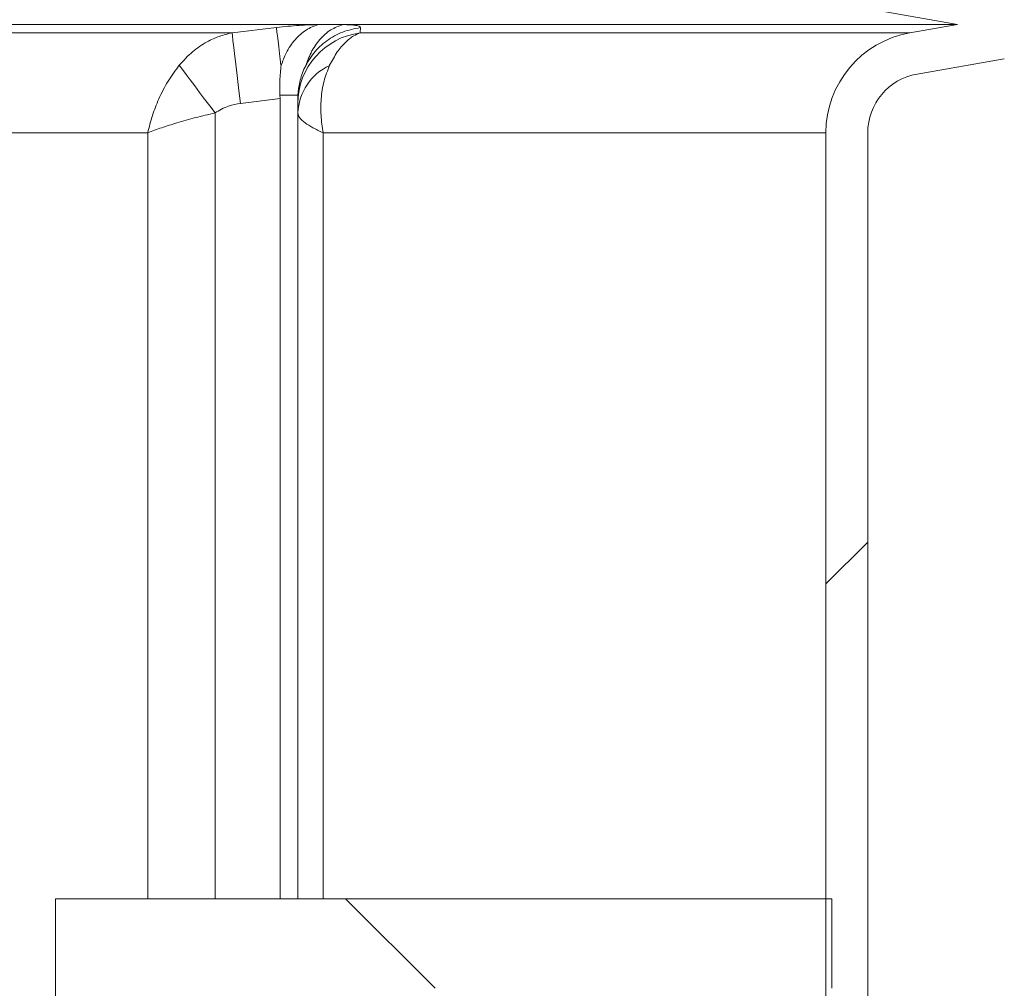
# Model space of a CAD drawing. Units: millimetres. Extents: x 2196 to 4258, y 179 to 4037.
# Drawn here: x 3363 to 3528, y 3224 to 3386 of the extents above; entities that cross this region are included whole.
import ezdxf

# ---------------------------------------------------------------- set-up
doc = ezdxf.new("R2010")
doc.units = ezdxf.units.MM
doc.header["$LTSCALE"] = 20
doc.layers.add('MAßLINIE_MAßZEICHNUNGEN', color=7, linetype='Continuous')
doc.styles.add('SLDTEXTSTYLE0', font='TXT', dxfattribs={"width": 0.7})
doc.dimstyles.new('SLDDIMSTYLE0', dxfattribs={"dimtxt": 105.833333, "dimasz": 70, "dimexe": 0, "dimexo": 0.0625, "dimgap": 26.458333, "dimtad": 0, "dimdec": 0, "dimrnd": 1e-09, "dimzin": 12, "dimdsep": 46, "dimtxsty": 'SLDTEXTSTYLE0', "dimsah": 1, "dimcen": 0.09, "dimadec": 0, "dimazin": 3, "dimtfac": 1, "dimtdec": 0, "dimtofl": 0, "dimtmove": 0, "dimatfit": 3, "dimfxl": 0, "dimfrac": 2, "dimtolj": 1, "dimtzin": 12, "dimarcsym": 0})

# ---------------------------------------------------------------- blocks, each defined once
blk = doc.blocks.new('SW_HATCH_0')
at = {"color": 0, "linetype": 'Continuous', "lineweight": 18}
for p, q in [((15.93, -163.67), (8.93, -170.67)), ((-71.5, -223.42), (-56.5, -238.42))]:
    blk.add_line(p, q, dxfattribs=at)
blk = doc.blocks.new('_D_3')
at = {"layer": 'MAßLINIE_MAßZEICHNUNGEN', "color": 7}
for p, q in [((3621.01, 4036.83), (4099.16, 4036.83)), ((4079.16, 4036.83), (4079.16, 3175.14)), ((4079.16, 1779.91), (4079.16, 2575.22)), ((3437.7, 1779.91), (4099.16, 1779.91))]:
    blk.add_line(p, q, dxfattribs=at)
for points in [[(4079.16, 4036.83), (4049.16, 3966.83), (4109.16, 3966.83)], [(4079.16, 1779.91), (4109.16, 1849.91), (4049.16, 1849.91)]]:
    blk.add_solid(points, dxfattribs=at)
at = {"layer": 'MAßLINIE_MAßZEICHNUNGEN', "color": 7, "char_height": 105.833, "attachment_point": 1, "rotation": 90, "style": 'SLDTEXTSTYLE0'}
for s, insert in [('min 1800', (3942.74, 2597.66)), ('2250', (4102.27, 2855.68)), ('max', (4102.27, 2575.22))]:
    blk.add_mtext(s, dxfattribs=dict(at, insert=insert))

msp = doc.modelspace()

# ---------------------------------------------------------------- linework, layer by layer
at = {"color": 7, "linetype": 'Continuous', "lineweight": 18}
for p, q in [((3506.55, 3387.8), (3520.21, 3385.39)), ((3520.21, 3385.39), (2804.12, 3385.39)), ((3406.15, 3384.87), (3398.72, 3383.98)), ((3420.18, 3383.98), (3420.21, 3384.87)), ((3520.21, 3385.39), (3512.21, 3383.98)), ((3398.72, 3383.98), (2925.61, 3383.98)), ((3512.21, 3383.98), (3420.18, 3383.98)), ((3528.03, 3379.66), (3513.43, 3377.08)), ((3406.75, 3372.96), (3406.74, 3373.55)), ((3409.72, 3372.96), (3409.74, 3373.55)), ((3400.12, 3372.16), (3406.75, 3372.96)), ((3406.75, 3372.96), (3406.75, 3238.91)), ((3409.72, 3372.96), (3409.72, 3372.16)), ((3395.87, 3238.91), (3395.87, 3370.56)), ((3409.72, 3370.56), (3409.72, 3238.91)), ((2939.71, 3367.24), (3384.61, 3367.24)), ((3384.61, 3367.24), (3384.61, 3238.91)), ((3413.98, 3367.24), (3498.16, 3367.24)), ((3413.98, 3238.91), (3413.98, 3367.24)), ((3498.16, 3367.24), (3498.16, 3197.91)), ((3505.16, 3367.24), (3505.16, 3197.91)), ((3369.16, 3238.91), (3499.16, 3238.91)), ((3369.16, 3238.91), (3369.16, 3211.91)), ((3499.16, 3223.91), (3499.16, 3238.91))]:
    msp.add_line(p, q, dxfattribs=at)
at = {"color": 7, "linetype": 'Continuous', "lineweight": 18, "flags": 128}
for points in [[(3400.12, 3372.16), (3399.87, 3374.3), (3399.62, 3376.36), (3399.39, 3378.3), (3399.19, 3380.03), (3399.01, 3381.51), (3398.87, 3382.68), (3398.77, 3383.51), (3398.72, 3383.98)], [(3395.87, 3370.56), (3394.98, 3371.74), (3394.11, 3372.9), (3393.27, 3374.02), (3392.47, 3375.09), (3391.72, 3376.1), (3391.03, 3377.02), (3390.41, 3377.84), (3389.87, 3378.55)]]:
    msp.add_lwpolyline(points, dxfattribs=at)
at = {"color": 7, "linetype": 'Continuous', "lineweight": 18}
for centre, radius, start, end in [((3421.67, 3372.13), 11.94, 97.1214, 179.8317), ((3515.16, 3367.24), 17, 100, 180), ((3419.01, 3370.13), 9.29, 115.0819, 177.3417), ((3515.16, 3367.24), 10, 100, 180)]:
    msp.add_arc(centre, radius, start, end, dxfattribs=at)
for points, knots in [([(3406.15, 3384.87), (3406.8, 3384.95), (3408.1, 3385.1), (3409.97, 3385.25), (3411.73, 3385.35), (3412.7, 3385.36), (3413.19, 3385.37)], [0, 0, 0, 0, 0.250601, 0.500488, 0.750423, 1, 1, 1, 1]), ([(3406.91, 3378.56), (3406.83, 3379.23), (3406.64, 3380.78), (3406.41, 3382.72), (3406.22, 3384.27), (3406.17, 3384.67), (3406.15, 3384.87)], [0, 0, 0, 0, 0.204974, 0.469988, 0.735003, 1, 1, 1, 1]), ([(3406.94, 3378.56), (3407.21, 3379.26), (3407.81, 3380.87), (3409.23, 3382.92), (3411.08, 3384.61), (3412.48, 3385.12), (3413.19, 3385.37)], [0, 0, 0, 0, 0.205362, 0.470258, 0.735152, 1, 1, 1, 1]), ([(3410.9, 3378.2), (3411.36, 3379.01), (3412.32, 3380.71), (3414.53, 3382.74), (3417.2, 3384.27), (3419.21, 3384.67), (3420.21, 3384.87)], [0, 0, 0, 0, 0.234959, 0.489983, 0.745009, 1, 1, 1, 1]), ([(3410.95, 3378.16), (3411.25, 3379.02), (3411.88, 3380.78), (3413.37, 3382.94), (3415.21, 3384.62), (3416.61, 3385.12), (3417.31, 3385.37)], [0, 0, 0, 0, 0.237578, 0.491727, 0.745877, 1, 1, 1, 1]), ([(3417.31, 3385.37), (3416.62, 3385.37), (3415.25, 3385.36), (3413.87, 3385.37), (3413.19, 3385.37)], [0, 0, 0, 0, 0.5000163, 1, 1, 1, 1]), ([(3417.31, 3385.37), (3417.74, 3385.36), (3418.62, 3385.35), (3419.51, 3385.25), (3420.11, 3385.1), (3420.17, 3384.95), (3420.21, 3384.87)], [0, 0, 0, 0, 0.249815, 0.499991, 0.74964, 1, 1, 1, 1]), ([(3398.72, 3383.98), (3398.01, 3383.81), (3396.57, 3383.46), (3394.33, 3382.43), (3391.99, 3380.89), (3390.59, 3379.34), (3389.87, 3378.55)], [0, 0, 0, 0, 0.2126479, 0.4293118, 0.7095698, 1, 1, 1, 1]), ([(3415.06, 3378.55), (3415.48, 3379.33), (3416.26, 3380.81), (3417.65, 3382.42), (3418.95, 3383.47), (3419.82, 3383.83), (3420.18, 3383.98)], [0, 0, 0, 0, 0.2867928, 0.5447553, 0.8103383, 1, 1, 1, 1]), ([(3389.87, 3378.55), (3389.23, 3377.69), (3387.95, 3375.95), (3386.47, 3373.07), (3385.34, 3370.15), (3384.82, 3368.22), (3384.61, 3367.24), (3384.61, 3367.24)], [0, 0, 0, 0, 0.265238, 0.530538, 0.761109, 0.997915, 1, 1, 1, 1]), ([(3406.74, 3373.55), (3406.71, 3374.37), (3406.67, 3376.11), (3406.85, 3377.71), (3406.94, 3378.56)], [0, 0, 0, 0, 0.468057, 1, 1, 1, 1]), ([(3409.74, 3373.55), (3409.81, 3374.28), (3409.96, 3375.88), (3410.56, 3377.37), (3410.89, 3378.18)], [0, 0, 0, 0, 0.458788, 1, 1, 1, 1]), ([(3413.98, 3367.24), (3413.98, 3367.24), (3413.8, 3368.22), (3413.56, 3370.15), (3413.59, 3373.07), (3414.03, 3375.95), (3414.72, 3377.69), (3415.06, 3378.55)], [0, 0, 0, 0, 0.002085, 0.238891, 0.469462, 0.734762, 1, 1, 1, 1]), ([(3395.87, 3370.56), (3396.6, 3371.01), (3397.92, 3371.8), (3399.45, 3372.05), (3400.12, 3372.16)], [0, 0, 0, 0, 0.553476, 1, 1, 1, 1]), ([(3409.72, 3372.16), (3409.72, 3371.95), (3409.72, 3371.65), (3409.72, 3370.8), (3409.72, 3370.56)], [0, 0, 0, 0, 0.728006, 1, 1, 1, 1]), ([(3384.61, 3367.24), (3384.62, 3367.24), (3385.35, 3367.53), (3386.89, 3368.09), (3389.57, 3368.95), (3392.57, 3369.8), (3394.77, 3370.31), (3395.87, 3370.56)], [0, 0, 0, 0, 0.00209, 0.238871, 0.469497, 0.734781, 1, 1, 1, 1]), ([(3409.72, 3370.56), (3409.78, 3370.31), (3409.9, 3369.81), (3410.83, 3368.96), (3412.19, 3368.09), (3413.33, 3367.53), (3413.97, 3367.24), (3413.98, 3367.24)], [0, 0, 0, 0, 0.260465, 0.530522, 0.761138, 0.99791, 1, 1, 1, 1])]:
    msp.add_open_spline(points, degree=3, knots=knots, dxfattribs=at)
msp.add_open_spline([(3406.74, 3373.55), (3407.24, 3373.55), (3408.24, 3373.55), (3409.24, 3373.55), (3409.74, 3373.55)], degree=3, dxfattribs=at)

# ---------------------------------------------------------------- block references
msp.add_blockref('SW_HATCH_0', (3489.23, 3462.33), dxfattribs=at)

# ---------------------------------------------------------------- dimensions: what is measured, and where the dimension line sits
at = {"layer": 'MAßLINIE_MAßZEICHNUNGEN', "color": 7}
dim = msp.add_linear_dim(base=(4079.16, 1779.91), p1=(3601.01, 4036.83), p2=(3417.7, 1779.91), angle=90, text='min 1800\\Pmax <>', dimstyle='SLDDIMSTYLE0', dxfattribs=at)
dim.commit()
dim.dimension.update_dxf_attribs({"geometry": '_D_3', "text_midpoint": (4079.16, 2875.18), "dimtype": 160})

doc.saveas('drawing.dxf')
